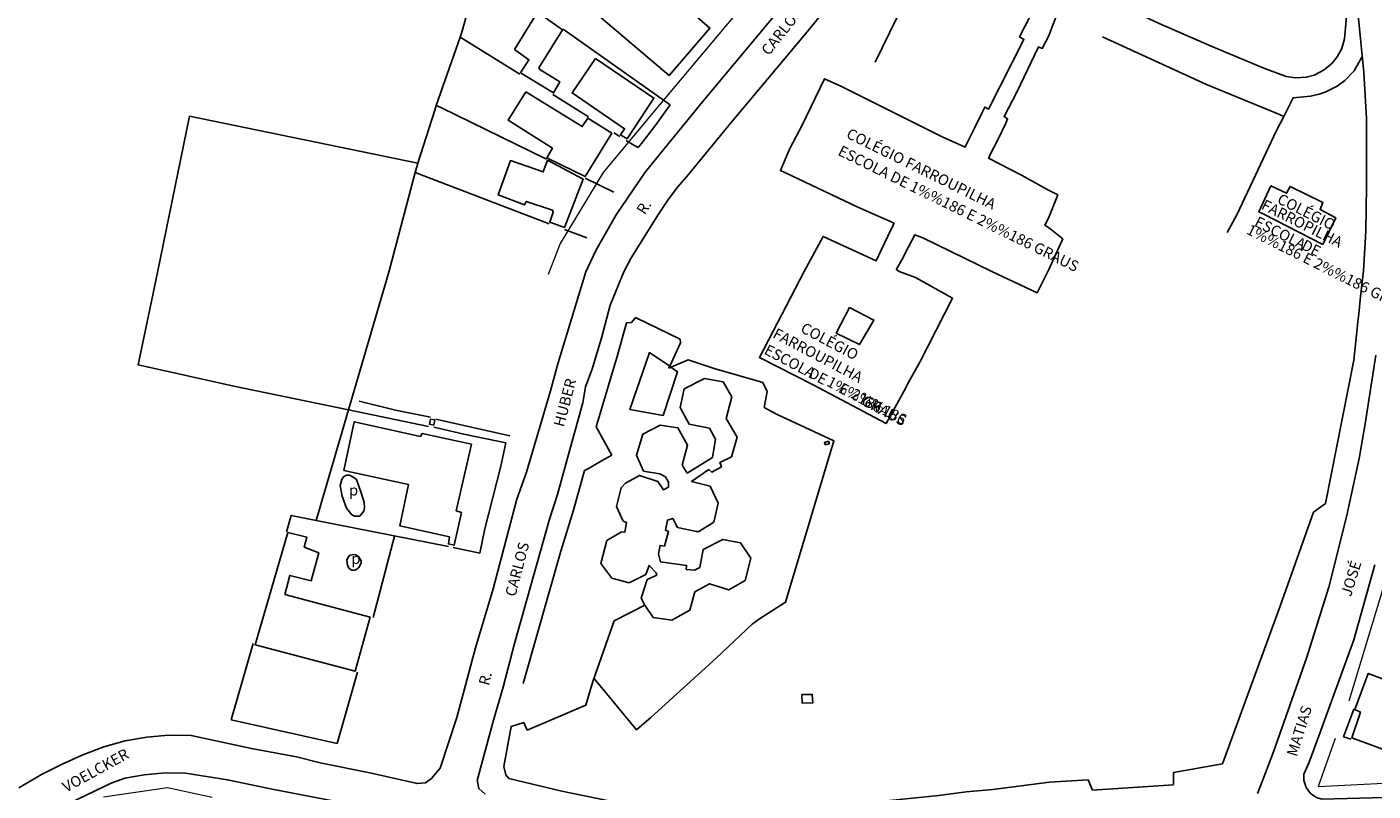
# Model space of a CAD drawing. Units: metres. Extents: x 283102 to 285739, y 1674251 to 1677044.
# Drawn here: x 283360 to 283673, y 1675804 to 1675982 of the extents above; entities that cross this region are included whole.
import ezdxf
from ezdxf.enums import TextEntityAlignment as Align

# ---------------------------------------------------------------- set-up
doc = ezdxf.new("R2010")
doc.units = ezdxf.units.M
doc.header["$MEASUREMENT"] = 0
doc.layers.add('P-Lim_trac_viario', color=1, linetype='Continuous', lineweight=20)
for name, color, linetype in [('V-EDIFICACAO', 7, 'Continuous'), ('V-EDIFICACAO_IDENTIFICADA', 6, 'Continuous'), ('V-LOTE', 1, 'Continuous'), ('V-NOME_DOS_LOGRADOUROS', 7, 'Continuous'), ('V-QUADRA', 2, 'Continuous')]:
    doc.layers.add(name, color=color, linetype=linetype)
doc.styles.add('DIMLOTE', font='romans.shx')

msp = doc.modelspace()

# ---------------------------------------------------------------- linework, layer by layer
at = {"layer": 'P-Lim_trac_viario'}
for points in [[(283548.512, 1676012.891), (283505.52, 1675961.673), (283494.133, 1675947.887), (283484.133, 1675931.429), (283481.334, 1675924.243)], [(283667.174, 1675825.376), (283675.326, 1675852.156), (283681.393, 1675881.839), (283681.443, 1675882.139)], [(283663.963, 1675816.6), (283660.009, 1675805.465), (283708.742, 1675807.965), (283756.085, 1675810.347)], [(283403.406, 1675802.978), (283393.049, 1675805.21), (283378.196, 1675803.029)]]:
    msp.add_lwpolyline(points, dxfattribs=at)
at = {"layer": 'V-EDIFICACAO'}
for points in [[(283497.022, 1675999.714), (283497.862, 1676000.954), (283492.682, 1676005.264), (283491.542, 1676004.134), (283485.991, 1676008.954), (283483.472, 1676006.104), (283482.122, 1676007.234), (283481.792, 1676007.204), (283477.372, 1676001.904), (283478.832, 1676000.404), (283476.862, 1675998.104), (283509.402, 1675970.385), (283518.862, 1675981.415), (283512.322, 1675987.145), (283512.982, 1675987.985), (283507.032, 1675992.955), (283506.372, 1675992.005), (283506.042, 1675991.975), (283497.022, 1675999.714)], [(283473.502, 1675976.414), (283476.902, 1675974.074), (283474.962, 1675971.044), (283482.603, 1675966.364), (283484.092, 1675968.924), (283479.382, 1675971.774), (283479.202, 1675972.174), (283484.682, 1675980.974), (283478.872, 1675985.104), (283473.502, 1675976.414)], [(283492.312, 1675974.334), (283486.903, 1675966.364), (283499.073, 1675958.044), (283498.123, 1675956.654), (283499.653, 1675955.744), (283505.903, 1675965.165), (283492.312, 1675974.334)], [(283476.203, 1675966.624), (283472.043, 1675960.014), (283482.343, 1675953.544), (283481.063, 1675951.284), (283489.903, 1675947.014), (283496.113, 1675957.014), (283490.523, 1675960.524), (283489.243, 1675958.554), (283476.203, 1675966.624)], [(283481.173, 1675950.734), (283480.183, 1675948.034), (283472.593, 1675950.664), (283469.743, 1675942.704), (283475.873, 1675940.404), (283476.283, 1675941.164), (283482.383, 1675939.154), (283482.523, 1675938.724), (283481.723, 1675936.424), (283485.123, 1675935.174), (283489.463, 1675946.394), (283481.173, 1675950.734)], [(283452.084, 1675887.403), (283451.714, 1675886.703), (283436.354, 1675890.103), (283433.955, 1675878.803), (283448.985, 1675875.523), (283446.955, 1675865.923), (283458.435, 1675863.413), (283458.215, 1675861.753), (283459.505, 1675861.453), (283461.205, 1675869.023), (283460.025, 1675869.463), (283463.535, 1675884.893), (283452.084, 1675887.403)], [(283454.044, 1675890.693), (283453.784, 1675889.513), (283454.814, 1675889.323), (283455.034, 1675890.513), (283454.044, 1675890.693)], [(283546.354, 1675885.596), (283545.454, 1675885.265), (283545.635, 1675884.755), (283546.605, 1675885.026), (283546.354, 1675885.596)], [(283433.105, 1675875.313), (283433.525, 1675872.843), (283434.575, 1675870.063), (283435.785, 1675868.543), (283436.405, 1675868.223), (283437.645, 1675868.203), (283438.575, 1675869.373), (283438.725, 1675870.123), (283438.645, 1675871.343), (283437.985, 1675873.643), (283436.845, 1675876.693), (283436.045, 1675877.353), (283435.245, 1675877.683), (283434.525, 1675877.703), (283433.875, 1675877.333), (283433.455, 1675876.683), (283433.105, 1675875.313)], [(283420.265, 1675850.042), (283421.405, 1675854.442), (283426.355, 1675853.223), (283428.165, 1675859.723), (283424.765, 1675861.013), (283425.395, 1675863.303), (283420.965, 1675864.402), (283413.356, 1675838.382), (283436.586, 1675832.253), (283440.035, 1675844.773), (283420.265, 1675850.042)], [(283436.255, 1675859.313), (283436.765, 1675859.203), (283437.455, 1675858.773), (283437.935, 1675857.813), (283437.955, 1675857.383), (283437.525, 1675856.353), (283436.735, 1675855.753), (283436.345, 1675855.653), (283435.815, 1675855.703), (283435.215, 1675856.073), (283434.795, 1675856.773), (283434.625, 1675858.093), (283435.075, 1675858.933), (283435.425, 1675859.153), (283436.255, 1675859.313)], [(283681.026, 1675814.429), (283683.686, 1675821.489), (283687.876, 1675820.029), (283689.726, 1675824.979), (283671.606, 1675831.709), (283668.516, 1675823.378), (283669.786, 1675822.759), (283667.826, 1675816.788), (283680.196, 1675812.209)], [(283540.176, 1675826.865), (283540.246, 1675824.835), (283542.716, 1675824.875), (283542.606, 1675826.865), (283540.176, 1675826.865)]]:
    msp.add_lwpolyline(points, close=True, dxfattribs=at)
at = {"layer": 'V-EDIFICACAO_IDENTIFICADA'}
msp.add_lwpolyline([(283594.702, 1675987.157), (283590.672, 1675979.377), (283591.712, 1675978.787), (283583.513, 1675962.636), (283582.693, 1675963.066), (283581.973, 1675961.696), (283580.263, 1675958.226), (283578.423, 1675954.486), (283578.093, 1675953.816), (283572.793, 1675956.166), (283549.212, 1675967.926), (283545.442, 1675969.645), (283540.243, 1675958.855), (283537.443, 1675953.495), (283535.643, 1675949.305), (283535.243, 1675948.365), (283536.223, 1675947.905), (283553.223, 1675939.886), (283561.613, 1675936.136), (283561.503, 1675935.916), (283561.403, 1675935.716), (283560.183, 1675933.146), (283558.633, 1675929.926), (283557.433, 1675927.416), (283545.123, 1675933.085), (283540.764, 1675924.915), (283530.344, 1675904.995), (283542.864, 1675898.655), (283559.744, 1675889.686), (283563.974, 1675897.236), (283565.014, 1675899.366), (283567.654, 1675904.086), (283575.134, 1675918.756), (283566.564, 1675923.526), (283562.784, 1675924.946), (283562.134, 1675925.396), (283562.264, 1675925.636), (283563.403, 1675927.656), (283564.973, 1675930.706), (283564.973, 1675930.706), (283566.393, 1675933.466), (283568.293, 1675932.726), (283584.304, 1675924.976), (283594.794, 1675920.007), (283597.474, 1675925.427), (283600.723, 1675932.527), (283597.453, 1675935.157), (283596.573, 1675935.657), (283597.453, 1675937.327), (283599.623, 1675942.697), (283597.443, 1675943.837), (283591.143, 1675947.317), (283583.543, 1675951.246), (283583.633, 1675951.446), (283583.983, 1675952.216), (283585.733, 1675955.626), (283587.503, 1675959.387), (283587.943, 1675960.357), (283587.133, 1675960.867), (283590.113, 1675966.537), (283595.112, 1675977.047), (283595.962, 1675976.677), (283597.392, 1675979.447), (283599.322, 1675984.347)], dxfattribs=at)
for points in [[(283661.113, 1675931.228), (283664.063, 1675937.368), (283660.443, 1675939.308), (283661.083, 1675940.928), (283653.493, 1675944.698), (283652.653, 1675943.138), (283649.013, 1675944.808), (283646.693, 1675939.828), (283646.223, 1675938.818), (283647.203, 1675938.318), (283661.113, 1675931.228)], [(283551.254, 1675916.566), (283556.914, 1675913.686), (283553.584, 1675908.016), (283548.184, 1675910.636), (283551.254, 1675916.566)], [(283508.014, 1675891.575), (283511.344, 1675901.695), (283509.844, 1675902.765), (283509.574, 1675902.985), (283504.834, 1675906.145), (283500.274, 1675892.944), (283508.014, 1675891.575)], [(283500.105, 1675852.754), (283503.975, 1675854.664), (283504.755, 1675856.774), (283506.395, 1675855.055), (283506.555, 1675854.545), (283504.325, 1675853.494), (283502.955, 1675849.154), (283503.765, 1675847.524), (283505.735, 1675844.665), (283510.075, 1675844.075), (283514.185, 1675846.385), (283515.395, 1675850.685), (283518.795, 1675852.525), (283523.295, 1675851.115), (283527.045, 1675853.305), (283528.375, 1675858.425), (283525.955, 1675861.985), (283521.885, 1675862.805), (283517.315, 1675860.495), (283516.575, 1675856.315), (283515.285, 1675855.655), (283513.405, 1675855.845), (283513.445, 1675856.785), (283507.425, 1675857.605), (283506.955, 1675859.485), (283507.305, 1675861.395), (283508.365, 1675861.275), (283509.295, 1675864.675), (283508.595, 1675864.945), (283509.065, 1675867.295), (283510.235, 1675867.685), (283511.365, 1675865.575), (283515.745, 1675864.635), (283516.295, 1675864.635), (283519.815, 1675866.825), (283520.755, 1675871.235), (283518.915, 1675875.145), (283514.615, 1675876.235), (283518.605, 1675879.005), (283519.345, 1675878.375), (283521.535, 1675879.635), (283521.185, 1675880.655), (283523.885, 1675881.975), (283525.174, 1675886.545), (283522.634, 1675890.845), (283523.924, 1675895.885), (283521.974, 1675899.325), (283517.634, 1675900.105), (283512.904, 1675897.725), (283512.004, 1675893.385), (283514.074, 1675889.515), (283518.764, 1675888.575), (283520.174, 1675886.075), (283519.505, 1675881.815), (283513.605, 1675878.185), (283512.435, 1675880.025), (283513.685, 1675884.635), (283511.454, 1675888.655), (283507.314, 1675889.315), (283503.284, 1675887.204), (283501.835, 1675882.324), (283503.475, 1675878.654), (283507.225, 1675878.025), (283508.595, 1675877.285), (283509.255, 1675876.075), (283509.295, 1675874.935), (283508.125, 1675874.275), (283506.795, 1675876.225), (283502.575, 1675877.634), (283499.325, 1675875.874), (283498.265, 1675874.784), (283497.175, 1675870.444), (283498.775, 1675867.044), (283499.555, 1675866.734), (283499.125, 1675864.464), (283498.385, 1675864.544), (283494.945, 1675862.554), (283493.535, 1675857.204), (283496.155, 1675853.844), (283500.105, 1675852.754)]]:
    msp.add_lwpolyline(points, close=True, dxfattribs=at)
at = {"layer": 'V-LOTE', "linetype": 'Continuous'}
msp.add_line((283476.446, 1675818.534), (283475.716, 1675820.344), dxfattribs=at)
at = {"layer": 'V-LOTE'}
for points in [[(283670.484, 1675925.109), (283671.033, 1675934.279), (283671.193, 1675944.709), (283671.173, 1675960.549), (283670.562, 1675971.139), (283669.262, 1675984.399), (283668.242, 1675994.098), (283666.852, 1676003.938)], [(283460.912, 1675979.273), (283461.322, 1675980.433), (283463.802, 1675989.464), (283465.202, 1675995.124)], [(283665.932, 1675996.468), (283666.342, 1675991.868), (283666.482, 1675983.268), (283666.092, 1675978.948), (283665.472, 1675976.668), (283664.422, 1675974.708), (283663.262, 1675973.268), (283661.362, 1675971.708), (283659.032, 1675970.468), (283657.212, 1675969.988), (283654.752, 1675969.868), (283652.572, 1675970.188), (283647.352, 1675972.108), (283635.132, 1675977.188), (283623.112, 1675982.467), (283613.792, 1675986.787)], [(283557.232, 1675973.526), (283565.542, 1675990.696)], [(283455.403, 1675963.443), (283460.912, 1675979.273)], [(283460.912, 1675979.273), (283461.922, 1675978.653), (283474.792, 1675970.754)], [(283509.623, 1675963.605), (283484.852, 1675981.134)], [(283609.992, 1675979.347), (283634.122, 1675968.358), (283651.013, 1675961.328), (283652.013, 1675960.908)], [(283652.013, 1675960.908), (283654.183, 1675965.208), (283658.253, 1675965.638), (283660.213, 1675966.098), (283661.743, 1675966.608), (283664.402, 1675967.928), (283666.192, 1675969.278), (283668.312, 1675971.498), (283670.132, 1675974.699)], [(283451.133, 1675950.063), (283455.023, 1675962.343), (283455.403, 1675963.443)], [(283455.403, 1675963.443), (283456.413, 1675962.953), (283480.953, 1675950.994)], [(283482.413, 1675966.004), (283490.683, 1675960.834)], [(283502.213, 1675953.684), (283502.983, 1675954.674), (283506.333, 1675959.005), (283509.623, 1675963.605)], [(283451.133, 1675950.063), (283398.113, 1675960.942), (283390.724, 1675924.682), (283386.234, 1675903.262), (283408.444, 1675898.352), (283435.034, 1675892.843)], [(283638.873, 1675933.998), (283641.103, 1675938.128), (283650.363, 1675957.638), (283652.013, 1675960.908)], [(283496.593, 1675957.144), (283497.973, 1675956.294)], [(283499.423, 1675955.354), (283501.223, 1675954.274), (283502.213, 1675953.684)], [(283450.523, 1675947.893), (283444.394, 1675924.763), (283435.034, 1675892.843)], [(283450.523, 1675947.893), (283451.133, 1675950.063)], [(283481.603, 1675936.024), (283450.523, 1675947.893)], [(283489.903, 1675946.564), (283496.583, 1675943.334)], [(283485.173, 1675934.714), (283490.353, 1675932.734)], [(283670.484, 1675925.109), (283669.844, 1675919.129)], [(283669.844, 1675919.129), (283669.414, 1675915.109)], [(283501.584, 1675914.274), (283511.974, 1675909.215), (283512.054, 1675908.375), (283510.034, 1675903.985), (283509.384, 1675902.565), (283510.574, 1675903.075), (283513.814, 1675904.435), (283519.874, 1675902.475), (283531.164, 1675899.175), (283532.154, 1675897.115), (283531.434, 1675893.415), (283534.354, 1675891.855), (283547.654, 1675885.706), (283536.425, 1675848.235), (283530.365, 1675844.415), (283528.666, 1675843.185), (283520.306, 1675835.235), (283505.206, 1675821.465), (283501.876, 1675818.604), (283491.956, 1675830.634)], [(283501.584, 1675914.274), (283500.694, 1675913.104)], [(283669.224, 1675913.269), (283669.064, 1675911.758)], [(283669.414, 1675915.109), (283669.224, 1675913.269)], [(283499.524, 1675913.044), (283497.544, 1675905.764), (283492.474, 1675888.934), (283496.125, 1675882.364)], [(283499.524, 1675913.044), (283500.694, 1675913.104)], [(283669.064, 1675911.758), (283668.274, 1675904.378)], [(283668.274, 1675904.378), (283661.715, 1675871.168), (283658.935, 1675869.118), (283651.265, 1675847.558), (283637.826, 1675810.778), (283626.426, 1675808.707)], [(283454.054, 1675891.193), (283445.954, 1675892.753), (283437.534, 1675894.853)], [(283435.034, 1675892.843), (283427.515, 1675867.203)], [(283435.034, 1675892.843), (283453.574, 1675888.993)], [(283454.824, 1675888.843), (283461.764, 1675887.203), (283471.514, 1675885.194)], [(283472.454, 1675886.834), (283455.304, 1675890.723)], [(283470.345, 1675879.764), (283471.514, 1675885.194)], [(283471.514, 1675885.194), (283471.534, 1675885.304)], [(283494.435, 1675881.404), (283496.125, 1675882.364)], [(283465.505, 1675859.634), (283466.695, 1675865.244), (283470.345, 1675879.764)], [(283489.785, 1675878.764), (283490.695, 1675879.274)], [(283490.695, 1675879.274), (283494.435, 1675881.404)], [(283489.785, 1675878.764), (283487.245, 1675869.624), (283484.285, 1675860.104), (283475.576, 1675829.374)], [(283427.515, 1675867.203), (283421.735, 1675868.372), (283420.605, 1675864.532)], [(283427.515, 1675867.203), (283458.265, 1675861.133)], [(283445.705, 1675863.573), (283440.735, 1675844.723)], [(283459.275, 1675860.903), (283465.505, 1675859.634)], [(283496.636, 1675843.914), (283503.765, 1675847.524)], [(283496.636, 1675843.914), (283491.676, 1675829.844), (283490.096, 1675824.384), (283476.446, 1675818.534)], [(283407.786, 1675820.962), (283412.936, 1675838.632)], [(283437.076, 1675832.023), (283432.426, 1675815.503)], [(283668.276, 1675823.448), (283665.846, 1675817.028)], [(283407.786, 1675820.962), (283432.426, 1675815.503)], [(283475.716, 1675820.344), (283472.796, 1675819.414), (283471.026, 1675810.154), (283471.526, 1675808.234), (283472.256, 1675807.384), (283484.526, 1675804.424), (283511.937, 1675798.735), (283517.857, 1675799.005), (283553.697, 1675801.526), (283572.006, 1675803.446), (283578.316, 1675804.256), (283584.546, 1675804.796), (283597.656, 1675806.497)], [(283665.856, 1675817.028), (283667.626, 1675816.458)], [(283626.426, 1675808.707), (283626.416, 1675805.987)], [(283606.666, 1675807.057), (283597.656, 1675806.497)], [(283606.666, 1675807.057), (283607.636, 1675804.607)], [(283626.416, 1675805.907), (283607.636, 1675804.607)]]:
    msp.add_lwpolyline(points, dxfattribs=at)
at = {"layer": 'V-QUADRA'}
for points in [[(283571.811, 1676029.856), (283516.743, 1675963.805), (283515.433, 1675962.225), (283508.283, 1675953.435), (283503.853, 1675947.974), (283497.093, 1675938.124), (283492.413, 1675929.844), (283490.054, 1675924.834), (283483.564, 1675903.514), (283481.924, 1675897.284), (283476.355, 1675878.394), (283474.095, 1675872.124), (283468.565, 1675851.334), (283464.506, 1675837.674), (283460.176, 1675821.513), (283456.326, 1675809.723), (283455.396, 1675808.633), (283454.296, 1675807.343), (283452.856, 1675806.333), (283450.866, 1675806.213), (283450.626, 1675806.263), (283439.956, 1675808.703), (283428.456, 1675810.963), (283422.966, 1675812.363), (283412.486, 1675814.272), (283398.496, 1675817.312), (283393.276, 1675817.392), (283388.206, 1675816.922), (283383.216, 1675816.062), (283378.266, 1675814.701), (283373.396, 1675812.871), (283368.606, 1675810.691), (283363.816, 1675808.281), (283358.536, 1675805.171)], [(283561.742, 1676005.386), (283540.682, 1675979.635), (283523.843, 1675959.475), (283513.523, 1675946.965), (283511.363, 1675944.535), (283509.083, 1675941.495), (283506.943, 1675938.225), (283500.603, 1675928.114), (283498.874, 1675924.844), (283495.714, 1675917.134), (283493.804, 1675909.814), (283491.584, 1675902.304), (283489.984, 1675898.214), (283489.364, 1675894.474), (283486.525, 1675884.174), (283483.545, 1675873.244), (283481.695, 1675867.514), (283473.566, 1675838.664), (283470.926, 1675828.574), (283468.656, 1675820.894), (283464.876, 1675806.874), (283464.926, 1675806.634), (283465.266, 1675805.044), (283466.706, 1675803.684)], [(283645.916, 1675803.858), (283647.136, 1675807.058), (283649.626, 1675813.548), (283657.306, 1675835.288), (283662.495, 1675851.698), (283666.545, 1675868.078), (283669.475, 1675881.599), (283670.914, 1675889.639), (283673.354, 1675905.529)], [(283673.145, 1675856.919), (283668.266, 1675839.528), (283660.646, 1675818.478), (283660.646, 1675818.478), (283657.886, 1675811.128), (283656.676, 1675808.358), (283656.666, 1675807.378), (283656.666, 1675806.918), (283657.186, 1675805.268), (283658.186, 1675803.888), (283659.646, 1675802.938), (283660.067, 1675802.808), (283660.917, 1675802.538), (283675.406, 1675802.959)], [(283433.437, 1675801.793), (283417.286, 1675804.882), (283406.986, 1675807.062), (283397.226, 1675808.592), (283392.486, 1675808.672), (283387.586, 1675808.182), (283383.136, 1675807.402), (283379.966, 1675806.291), (283368.547, 1675800.771)]]:
    msp.add_lwpolyline(points, dxfattribs=at)

# ---------------------------------------------------------------- texts
at = {"layer": 'V-NOME_DOS_LOGRADOUROS', "style": 'DIMLOTE'}
for s, rotation, p in [('CARLOS', 51.56839, (283535.8, 1675980.46)), ('R.', 57.00759, (283503.828, 1675939.752)), ('JOSÉ', 72.74874, (283667.948, 1675853.658)), ('MATIAS', 72.74874, (283655.922, 1675818.262))]:
    msp.add_text(s, height=2.5, rotation=rotation, dxfattribs=at).set_placement(p, align=Align.MIDDLE)
for s, rotation, p in [('COLÉGIO FARROUPILHA', 333.73501, (283550.293, 1675956.066)), ('ESCOLA DE 1%%186 E 2%%186 GRAUS', 333.73501, (283548.373, 1675952.056)), ('FARROPILHA', 333.35445, (283646.593, 1675939.538)), ('COLÉGIO', 333.35445, (283650.263, 1675940.918)), ('1%%186 E 2%%186 GRAUS', 333.35445, (283643.143, 1675933.808)), ('ESCOLA', 333.35445, (283644.983, 1675935.618)), ('DE', 333.35445, (283655.913, 1675930.248)), ('FARROUPILHA', 332.12143, (283533.244, 1675909.745)), ('COLÉGIO', 332.12143, (283539.684, 1675911.035)), ('ESCOLA', 332.12143, (283531.224, 1675905.965)), ('DE', 332.12143, (283541.464, 1675900.575)), ('HUBER', 75.24623, (283484.984, 1675888.724)), ('1%%186', 332.12143, (283545.754, 1675898.555)), ('E', 332.12143, (283548.484, 1675897.076)), ('2%%186', 332.12143, (283551.374, 1675895.746)), ('GRAUS', 332.12143, (283553.794, 1675894.186)), ('p', 0.00139, (283435.155, 1675872.983)), ('CARLOS', 75.24623, (283473.735, 1675849.374)), ('p', 0.00139, (283435.695, 1675857.123)), ('R.', 75.24623, (283467.576, 1675828.754)), ('VOELCKER', 28.95239, (283369.536, 1675804.051))]:
    msp.add_text(s, height=2.5, rotation=rotation, dxfattribs=at).set_placement(p)

doc.saveas('drawing.dxf')
